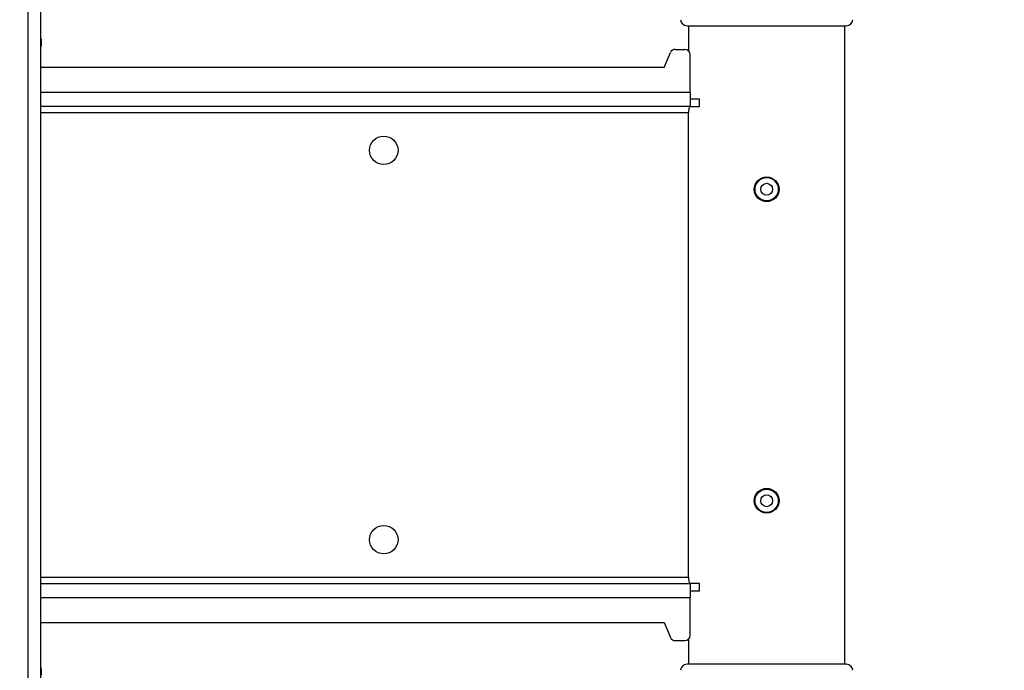
# Model space of a CAD drawing. Extents: x 5 to 292, y 5 to 205.
# Drawn here: x 59 to 69, y 133 to 140 of the extents above; entities that cross this region are included whole.
import ezdxf

# ---------------------------------------------------------------- set-up
doc = ezdxf.new("R2010")
doc.units = 0
doc.layers.get('0').update_dxf_attribs({"linetype": 'CONTINUOUS'})
doc.styles.add('SLDTEXTSTYLE0', font='TXT', dxfattribs={"width": 0.75})
doc.dimstyles.new('SLDDIMSTYLE2', dxfattribs={"dimtxt": 3.5, "dimasz": 3, "dimexe": 0, "dimexo": 0.0625, "dimgap": 0.875, "dimtad": 1, "dimdec": 0, "dimlfac": 35, "dimrnd": 1e-09, "dimzin": 12, "dimtxsty": 'SLDTEXTSTYLE0', "dimsah": 1, "dimcen": 0.09, "dimazin": 3, "dimtfac": 1, "dimtdec": 0, "dimtofl": 0, "dimtmove": 0, "dimatfit": 3, "dimtolj": 1, "dimtzin": 12})
doc.dimstyles.new('SLDDIMSTYLE3', dxfattribs={"dimtxt": 3.5, "dimasz": 3, "dimexe": 0, "dimexo": 0.0625, "dimgap": 0.875, "dimtad": 1, "dimlfac": 35, "dimrnd": 1e-09, "dimzin": 12, "dimtxsty": 'SLDTEXTSTYLE0', "dimsah": 1, "dimcen": 0.09, "dimazin": 3, "dimtfac": 1, "dimtofl": 0, "dimtmove": 0, "dimatfit": 3, "dimtolj": 1, "dimtzin": 12})

# ---------------------------------------------------------------- blocks, each defined once
blk = doc.blocks.new('_D')
at = {"color": 7, "linetype": 'CONTINUOUS'}
for p, q in [((69.086, 195.46), (84.42, 195.46)), ((83.42, 195.46), (83.42, 78.485)), ((69.125, 78.485), (84.42, 78.485))]:
    blk.add_line(p, q, dxfattribs=at)
for points in [[(83.42, 195.46), (82.97, 192.46), (83.87, 192.46)], [(83.42, 78.485), (83.87, 81.485), (82.97, 81.485)]]:
    blk.add_solid(points, dxfattribs=at)
at = {"color": 7, "linetype": 'CONTINUOUS', "insert": (78.908, 131.801), "char_height": 3.5, "attachment_point": 1, "rotation": 90, "style": 'SLDTEXTSTYLE0'}
blk.add_mtext('4094', dxfattribs=at)
blk = doc.blocks.new('_D_1')
at = {"color": 7, "linetype": 'CONTINUOUS'}
for p, q in [((49.207, 136.485), (30.254, 136.485)), ((31.254, 78.485), (31.254, 136.485)), ((64.61, 78.485), (30.254, 78.485))]:
    blk.add_line(p, q, dxfattribs=at)
for points in [[(31.254, 136.485), (30.804, 133.485), (31.704, 133.485)], [(31.254, 78.485), (31.704, 81.485), (30.804, 81.485)]]:
    blk.add_solid(points, dxfattribs=at)
at = {"color": 7, "linetype": 'CONTINUOUS', "insert": (26.742, 102.313), "char_height": 3.5, "attachment_point": 1, "rotation": 90, "style": 'SLDTEXTSTYLE0'}
blk.add_mtext('2030', dxfattribs=at)

msp = doc.modelspace()

# ---------------------------------------------------------------- linework, layer by layer
at = {"color": 7, "linetype": 'CONTINUOUS'}
for p, q in [((58.73882, 128.63614), (58.73882, 144.06471)), ((58.87882, 128.63614), (58.87882, 144.06261)), ((65.99121, 139.99941), (67.74358, 139.99941)), ((66.00561, 139.99941), (66.00561, 139.72475)), ((67.72918, 132.97083), (67.72918, 139.99941)), ((58.88454, 139.7784), (58.88454, 139.8497)), ((65.73882, 139.53941), (65.80894, 139.70459)), ((65.86154, 139.73941), (65.9674, 139.73941)), ((66.02454, 139.26512), (66.02454, 139.68226)), ((65.73882, 139.53941), (58.87882, 139.53941)), ((66.02454, 139.26512), (66.02454, 139.11083)), ((66.02454, 139.19655), (66.12969, 139.19655)), ((66.12969, 139.11083), (66.12969, 139.19655)), ((66.02454, 139.11083), (58.87882, 139.11083)), ((66.00783, 133.92798), (66.00783, 139.04226)), ((66.02454, 139.11083), (66.12969, 139.11083)), ((58.87882, 133.85941), (66.02454, 133.85941)), ((66.02454, 133.85941), (66.02454, 133.70512)), ((66.12969, 133.85941), (66.02454, 133.85941)), ((66.12969, 133.77369), (66.12969, 133.85941)), ((66.12969, 133.77369), (66.02454, 133.77369)), ((66.02454, 133.28798), (66.02454, 133.70512)), ((58.87882, 133.43083), (65.73882, 133.43083)), ((65.73882, 133.43083), (65.80894, 133.26565)), ((65.86154, 133.23083), (65.9674, 133.23083)), ((66.00561, 133.24549), (66.00561, 132.97083)), ((67.74358, 132.97083), (65.99121, 132.97083)), ((58.88454, 132.85061), (58.88454, 132.92196))]:
    msp.add_line(p, q, dxfattribs=at)
at = {"color": 8, "linetype": 'CONTINUOUS'}
for p, q in [((66.02454, 139.26512), (58.87882, 139.26512)), ((66.00783, 139.04226), (58.87882, 139.04226)), ((58.87882, 133.92798), (66.00783, 133.92798)), ((58.87882, 133.70512), (66.02454, 133.70512))]:
    msp.add_line(p, q, dxfattribs=at)
at = {"color": 7, "linetype": 'CONTINUOUS', "flags": 128}
for points in [[(58.87882, 139.78495), (58.8801, 139.78418), (58.88343, 139.78129), (58.88454, 139.7784), (58.88343, 139.77551), (58.8801, 139.77263), (58.87882, 139.77186)], [(58.87882, 132.92701), (58.8801, 132.92642), (58.88343, 132.92419), (58.88454, 132.92196), (58.88343, 132.91973), (58.8801, 132.91751), (58.87882, 132.91691)]]:
    msp.add_lwpolyline(points, dxfattribs=at)
at = {"color": 7, "linetype": 'CONTINUOUS'}
for centre, radius in [((62.65311, 138.62798), 0.15714), ((66.8674, 138.19941), 0.13607), ((66.8674, 138.19941), 0.13568), ((66.8674, 138.19941), 0.1278), ((66.8674, 138.19941), 0.06531), ((66.8674, 134.77083), 0.13607), ((66.8674, 134.77083), 0.13568), ((66.8674, 134.77083), 0.1278), ((66.8674, 134.77083), 0.06531), ((62.65311, 134.34226), 0.15714)]:
    msp.add_circle(centre, radius, dxfattribs=at)
for centre, radius, start, end in [((65.99121, 140.07083), 0.07143, 183.945186, 270), ((67.74358, 140.07083), 0.07143, 270, 356.054814), ((58.87468, 139.84686), 0.01026, 16.078111, 66.159966), ((65.86154, 139.68226), 0.05714, 90, 157), ((65.9674, 139.68226), 0.05714, 0, 90), ((65.86154, 133.28798), 0.05714, 203, 270), ((65.9674, 133.28798), 0.05714, 270, 0), ((65.99121, 132.89941), 0.07143, 90, 176.054814), ((67.74358, 132.89941), 0.07143, 3.945186, 90)]:
    msp.add_arc(centre, radius, start, end, dxfattribs=at)
for points, knots in [([(66.03314, 139.11083), (66.02906, 139.11014), (66.02088, 139.10876), (66.01329, 139.09666), (66.00939, 139.07872), (66.008, 139.0597), (66.00788, 139.04726), (66.00783, 139.04226)], [0, 0, 0, 0, 0.22903917, 0.45912516, 0.66626627, 0.86591084, 1, 1, 1, 1]), ([(66.00783, 133.92798), (66.00794, 133.9204), (66.00816, 133.90525), (66.01036, 133.8851), (66.01502, 133.86998), (66.0226, 133.86091), (66.02966, 133.8599), (66.03314, 133.85941)], [0, 0, 0, 0, 0.20260801, 0.40527542, 0.60617731, 0.80606556, 1, 1, 1, 1])]:
    msp.add_open_spline(points, degree=3, knots=knots, dxfattribs=at)

# ---------------------------------------------------------------- dimensions: what is measured, and where the dimension line sits
for base, p1, p2, dimstyle, picture, middle in [((83.41994, 78.48512), (68.58563, 195.46041), (68.62468, 78.48512), 'SLDDIMSTYLE2', '_D', (83.41994, 136.97276)), ((31.25379, 136.48512), (65.11011, 78.48512), (49.70668, 136.48512), 'SLDDIMSTYLE3', '_D_1', (31.25379, 107.48512))]:
    dim = msp.add_linear_dim(base=base, p1=p1, p2=p2, angle=90, dimstyle=dimstyle, dxfattribs=at)
    dim.commit()
    dim.dimension.update_dxf_attribs({"geometry": picture, "text_midpoint": middle, "dimtype": 160})

doc.saveas('drawing.dxf')
